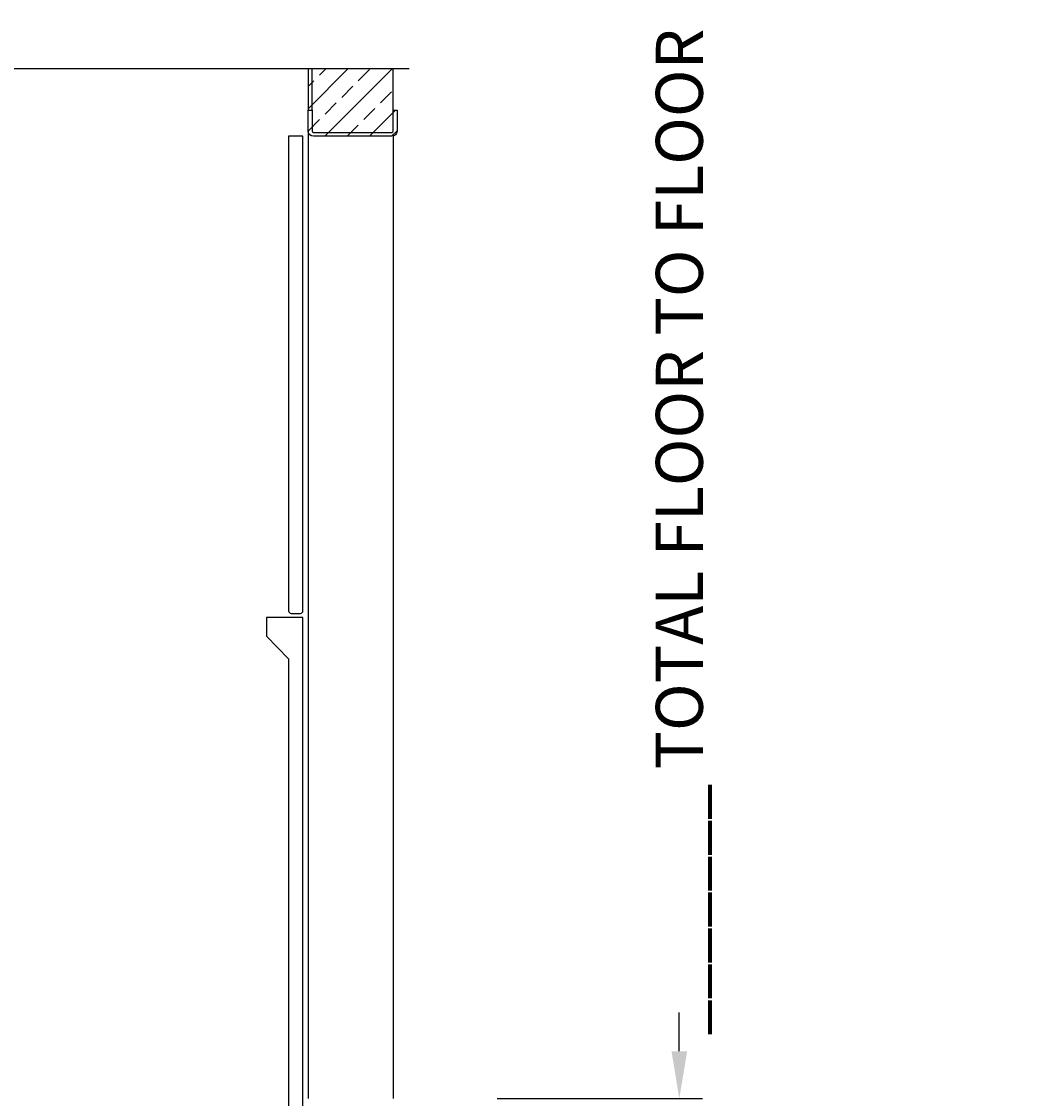
# Model space of a CAD drawing. Extents: x -118 to 561, y -99 to 371.
# Drawn here: x -17 to 81, y 50 to 153 of the extents above; entities that cross this region are included whole.
import ezdxf

# ---------------------------------------------------------------- set-up
doc = ezdxf.new("R2010")
doc.units = 0
doc.header["$LTSCALE"] = 0.5
doc.header["$MEASUREMENT"] = 0
doc.layers.get('Defpoints').update_dxf_attribs({"linetype": 'CONTINUOUS'})
for name, color, linetype, lineweight in [('DIM', 86, 'CONTINUOUS', 5), ('DRAW', 152, 'CONTINUOUS', 25), ('TEXT', 92, 'CONTINUOUS', 5)]:
    doc.layers.add(name, color=color, linetype=linetype, lineweight=lineweight)
doc.styles.add('ARIALNARROW', font='ARIALN.TTF')
doc.dimstyles.new('0208XP', dxfattribs={"dimscale": 48, "dimtxt": 0.0938, "dimasz": 0.0938, "dimexe": 0.046, "dimexo": 0.046, "dimgap": 0.09, "dimtad": 0, "dimdec": 4, "dimzin": 3, "dimdsep": 46, "dimlunit": 4, "dimtxsty": 'ARIALNARROW', "dimcen": -0.0938, "dimclrd": 256, "dimclre": 256, "dimclrt": 256, "dimadec": 0, "dimazin": 0, "dimtfac": 1, "dimtdec": 4, "dimtofl": 0, "dimtmove": 0, "dimatfit": 3, "dimfxl": 1, "dimfrac": 2, "dimtolj": 1, "dimtzin": 0, "dimarcsym": 0})

# ---------------------------------------------------------------- blocks, each defined once
blk = doc.blocks.new('*D22')
at = {"layer": 'Defpoints', "color": 0, "transparency": 16777216}
for p in [(26.79, 186.29), (26.79, 49.96), (46.41, 49.96)]:
    blk.add_point(p, dxfattribs=at)
at = {"layer": 'DIM', "lineweight": -2, "transparency": 16777216}
for p, q in [((28.99, 186.29), (48.62, 186.29)), ((46.41, 181.79), (46.41, 173.27)), ((46.41, 54.47), (46.41, 58.18)), ((28.99, 49.96), (48.62, 49.96))]:
    blk.add_line(p, q, dxfattribs=at)
at = {"layer": 'DIM', "transparency": 16777216}
for points in [[(45.66, 181.79), (47.16, 181.79), (46.41, 186.29)], [(45.66, 54.47), (47.16, 54.47), (46.41, 49.96)]]:
    blk.add_solid(points, dxfattribs=at)
at = {"layer": 'DIM', "transparency": 16777216, "insert": (46.41, 115.72), "char_height": 4.5024, "attachment_point": 5, "rotation": 90, "style": 'ARIALNARROW'}
blk.add_mtext('\\A1;_______ TOTAL FLOOR TO FLOOR TRAVEL', dxfattribs=at)

msp = doc.modelspace()

# ---------------------------------------------------------------- hatches: boundary and pattern name
at = {"layer": 'DRAW'}
h = msp.add_hatch(dxfattribs=at)
h.set_pattern_fill('ANSI33', color=256, scale=12)
h.set_pattern_definition([(45, (-9.2232, 115.9814), (-2.12132, 2.12132), []), (45, (-7.102, 115.9814), (-2.12132, 2.12132), [1.5, -0.75])])
h.paths.add_polyline_path([(10.91099, 144.46292), (10.91099, 148.43511), (19.03599, 148.43511), (19.03599, 144.46292), (19.41099, 144.46292), (19.41099, 141.96292), (10.91099, 141.96292)])

# ---------------------------------------------------------------- linework, layer by layer
for p, q in [((-20.71422, 148.43511), (20.58373, 148.43511)), ((19.03599, 142.65227), (19.03599, 148.43511)), ((10.91099, 142.46281), (10.91099, 49.96292)), ((19.03599, 141.9788), (19.03599, 49.96292))]:
    msp.add_line(p, q, dxfattribs=at)
msp.add_lwpolyline([(10.91099, 148.43511), (10.91099, 144.46292), (11.28599, 144.46292), (11.28599, 148.43511)], dxfattribs=at)
for points in [[(19.41099, 144.46292), (19.41099, 142.46292, -0.414213562), (18.91099, 141.96292), (11.41099, 141.96292, -0.414213562), (10.91099, 142.46292), (10.91099, 144.46292), (11.28599, 144.46292), (11.28599, 142.46292, 0.414213562), (11.41099, 142.33792), (18.91099, 142.33792, 0.414213562), (19.03599, 142.46292), (19.03599, 144.46292)], [(9.28599, 96.34298), (10.16099, 96.34298, 0.414213562), (10.41099, 96.59298), (10.41099, 141.96342), (9.03599, 141.96342), (9.03599, 96.59298, 0.414213562)]]:
    msp.add_lwpolyline(points, format="xyb", close=True, dxfattribs=at)
msp.add_lwpolyline([(9.03599, 48.97224), (10.41099, 48.97224), (10.41099, 95.96342), (6.91099, 95.96342), (6.91099, 94.1743), (9.03599, 92.00926)], close=True, dxfattribs=at)

# ---------------------------------------------------------------- texts
at = {"layer": 'TEXT', "char_height": 0.7504, "style": 'ARIALNARROW'}
for insert, attachment_point in [((-2.30517, 124.53774), 4), ((-1.69259, 121.40563), 4), ((64.71393, 67.16039), 6), ((80.13892, 64.47334), 4), ((80.85946, 61.58967), 4)]:
    msp.add_mtext('\\A1;', dxfattribs=dict(at, insert=insert, attachment_point=attachment_point))

# ---------------------------------------------------------------- dimensions: what is measured, and where the dimension line sits
at = {"layer": 'DIM'}
dim = msp.add_linear_dim(base=(46.41177, 49.96292), p1=(26.78599, 186.28957), p2=(26.78599, 49.96292), angle=90, text='_______ TOTAL FLOOR TO FLOOR TRAVEL', dimstyle='0208XP', dxfattribs=at)
dim.commit()
dim.dimension.update_dxf_attribs({"geometry": '*D22', "text_midpoint": (46.41177, 115.72305), "dimtype": 160})

doc.saveas('drawing.dxf')
